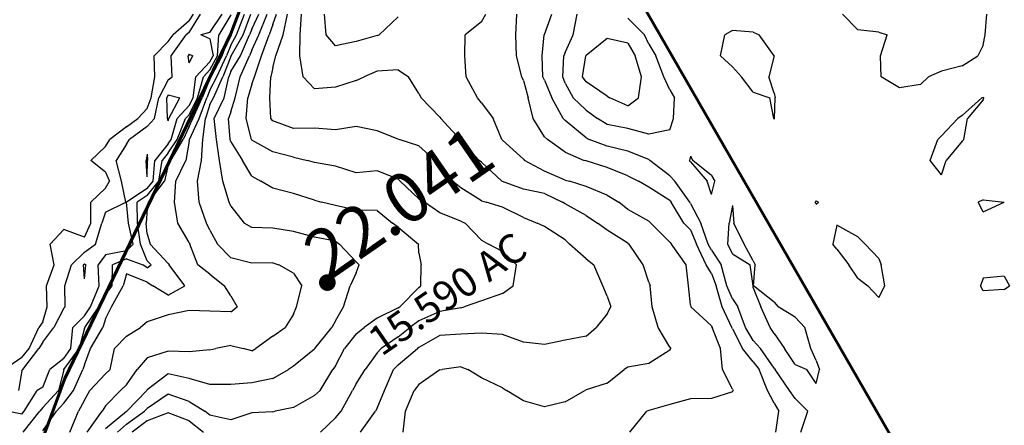
# Model space of a CAD drawing. Extents: x 1662188 to 1684590, y 217358 to 231429.
# Drawn here: x 1674922 to 1676100, y 222083 to 222568 of the extents above; entities that cross this region are included whole.
import ezdxf

# ---------------------------------------------------------------- set-up
doc = ezdxf.new("R2010")
doc.units = 0
doc.header["$LTSCALE"] = 200
doc.header["$MEASUREMENT"] = 0
for name, color, linetype in [('1045.000000', 115, 'CONTINUOUS'), ('1047.000000', 111, 'CONTINUOUS'), ('1049.000000', 105, 'CONTINUOUS'), ('1051.000000', 101, 'CONTINUOUS'), ('1053.000000', 95, 'CONTINUOUS'), ('1055.000000', 91, 'CONTINUOUS'), ('1057.000000', 85, 'CONTINUOUS'), ('1059.000000', 81, 'CONTINUOUS'), ('1061.000000', 75, 'CONTINUOUS'), ('1063.000000', 71, 'CONTINUOUS'), ('1065.000000', 65, 'CONTINUOUS'), ('1067.000000', 61, 'CONTINUOUS'), ('1069.000000', 55, 'CONTINUOUS'), ('1071.000000', 51, 'CONTINUOUS'), ('1073.000000', 45, 'CONTINUOUS'), ('1075.000000', 41, 'CONTINUOUS')]:
    doc.layers.add(name, color=color, linetype=linetype)
doc.layers.add('CENTROID', color=7, linetype='CONTINUOUS', plot=False)
for name, color, linetype, lineweight in [('PROPLINE', 71, 'CONTINUOUS', 60), ('T_ACRE', 50, 'CONTINUOUS', 40), ('T_EPARCEL', 7, 'CONTINUOUS', 40)]:
    doc.layers.add(name, color=color, linetype=linetype, lineweight=lineweight)
doc.styles.add('S10', font='romans.shx', dxfattribs={"height": 60})
doc.styles.add('S6', font='romans.shx', dxfattribs={"height": 35})

# ---------------------------------------------------------------- blocks, each defined once
blk = doc.blocks.new('PT')
at = {"layer": 'CENTROID', "const_width": 10}
blk.add_lwpolyline([(-5, 0, 1), (5, 0, 1)], format="xyb", close=True, dxfattribs=at)
at = {"layer": 'CENTROID', "style": 'S6', "flags": 1}
blk.add_attdef('ID_NO', (0, 0), '', height=35, dxfattribs=at)

msp = doc.modelspace()

# ---------------------------------------------------------------- linework, layer by layer
at = {"layer": '1045.000000'}
for p, q in [((1675125, 222526.9, 1045), (1675123.7, 222525, 1045)), ((1675125, 222526.9, 1045), (1675129.5, 222525, 1045)), ((1675125, 222516.7, 1045), (1675123.7, 222525, 1045)), ((1675125, 222516.7, 1045), (1675129.5, 222525, 1045)), ((1675100, 222478.5, 1045), (1675098.2, 222475, 1045)), ((1675099.1, 222450, 1045), (1675098.2, 222475, 1045)), ((1675100, 222478.5, 1045), (1675113.8, 222475, 1045)), ((1675100.6, 222450, 1045), (1675113.8, 222475, 1045)), ((1675100, 222447.5, 1045), (1675099.1, 222450, 1045)), ((1675100, 222447.5, 1045), (1675100.6, 222450, 1045)), ((1675075, 222407.4, 1045), (1675073.5, 222400, 1045)), ((1675075, 222380.4, 1045), (1675073.5, 222400, 1045)), ((1675075, 222407.4, 1045), (1675075.2, 222400, 1045)), ((1675075, 222380.4, 1045), (1675075.2, 222400, 1045)), ((1675000, 222276.5, 1045), (1674998.5, 222275, 1045)), ((1675000, 222258.4, 1045), (1674998.5, 222275, 1045)), ((1675000, 222276.5, 1045), (1675001.6, 222275, 1045)), ((1675000, 222258.4, 1045), (1675001.6, 222275, 1045))]:
    msp.add_line(p, q, dxfattribs=at)
at = {"layer": '1047.000000'}
for p, q in [((1675125, 222553, 1047), (1675138.7, 222575, 1047)), ((1675150, 222552.8, 1047), (1675164.5, 222575, 1047)), ((1675103.6, 222525, 1047), (1675121.6, 222550, 1047)), ((1675125, 222553, 1047), (1675121.6, 222550, 1047)), ((1675150, 222552.8, 1047), (1675139.1, 222550, 1047)), ((1675150, 222545.3, 1047), (1675139.1, 222550, 1047)), ((1675150, 222545.3, 1047), (1675153.8, 222525, 1047)), ((1675104.6, 222500, 1047), (1675103.6, 222525, 1047)), ((1675150, 222518, 1047), (1675133.1, 222500, 1047)), ((1675150, 222518, 1047), (1675153.8, 222525, 1047)), ((1675100, 222496.5, 1047), (1675088.9, 222475, 1047)), ((1675100, 222496.5, 1047), (1675104.6, 222500, 1047)), ((1675129.7, 222475, 1047), (1675133.1, 222500, 1047)), ((1675083.6, 222450, 1047), (1675088.9, 222475, 1047)), ((1675125, 222465.7, 1047), (1675129.7, 222475, 1047)), ((1675125, 222465.7, 1047), (1675110.7, 222450, 1047)), ((1675075, 222440.7, 1047), (1675083.6, 222450, 1047)), ((1675103.6, 222425, 1047), (1675110.7, 222450, 1047)), ((1675075, 222440.7, 1047), (1675053.6, 222425, 1047)), ((1675050, 222419.6, 1047), (1675053.6, 222425, 1047)), ((1675100, 222419.7, 1047), (1675103.6, 222425, 1047)), ((1675050, 222419.6, 1047), (1675037.6, 222400, 1047)), ((1675100, 222419.7, 1047), (1675084, 222400, 1047)), ((1675044.3, 222375, 1047), (1675037.6, 222400, 1047)), ((1675081.9, 222375, 1047), (1675084, 222400, 1047)), ((1675049.4, 222350, 1047), (1675044.3, 222375, 1047)), ((1675075, 222366.6, 1047), (1675081.9, 222375, 1047)), ((1675075, 222366.6, 1047), (1675050.1, 222350, 1047)), ((1675025, 222338.1, 1047), (1675049.4, 222350, 1047)), ((1675052.6, 222325, 1047), (1675050.1, 222350, 1047)), ((1675025, 222338.1, 1047), (1675020.6, 222325, 1047)), ((1675013.1, 222300, 1047), (1675020.6, 222325, 1047)), ((1675057.9, 222300, 1047), (1675052.6, 222325, 1047)), ((1675000, 222290.2, 1047), (1674984.4, 222275, 1047)), ((1675000, 222290.2, 1047), (1675013.1, 222300, 1047)), ((1675050, 222291.8, 1047), (1675025, 222287.1, 1047)), ((1675050, 222291.8, 1047), (1675057.9, 222300, 1047)), ((1675025, 222287.1, 1047), (1675016.1, 222275, 1047)), ((1674976.4, 222250, 1047), (1674984.4, 222275, 1047)), ((1675017.3, 222250, 1047), (1675016.1, 222275, 1047)), ((1674976.7, 222225, 1047), (1674976.4, 222250, 1047)), ((1675007.2, 222225, 1047), (1675017.3, 222250, 1047)), ((1674975, 222223.4, 1047), (1674963.3, 222200, 1047)), ((1674975, 222223.4, 1047), (1674976.7, 222225, 1047)), ((1675000, 222214.3, 1047), (1675007.2, 222225, 1047)), ((1675000, 222214.3, 1047), (1674986.1, 222200, 1047)), ((1674950, 222182.7, 1047), (1674963.3, 222200, 1047)), ((1674983.7, 222175, 1047), (1674986.1, 222200, 1047)), ((1674925.9, 222150, 1047), (1674945.3, 222175, 1047)), ((1674950, 222182.7, 1047), (1674945.3, 222175, 1047)), ((1674975, 222163.2, 1047), (1674983.7, 222175, 1047)), ((1674975, 222163.2, 1047), (1674958.5, 222150, 1047)), ((1674925, 222148.3, 1047), (1674925.9, 222150, 1047)), ((1674950, 222128.9, 1047), (1674958.5, 222150, 1047)), ((1674925, 222148.3, 1047), (1674921, 222125, 1047)), ((1674950, 222128.9, 1047), (1674943.1, 222125, 1047)), ((1674927.8, 222100, 1047), (1674943.1, 222125, 1047)), ((1674925, 222096.5, 1047), (1674907.5, 222100, 1047)), ((1674925, 222096.5, 1047), (1674927.8, 222100, 1047))]:
    msp.add_line(p, q, dxfattribs=at)
at = {"layer": '1049.000000'}
for p, q in [((1675125, 222566.8, 1049), (1675130.1, 222575, 1049)), ((1675175, 222574, 1049), (1675160.7, 222550, 1049)), ((1675125, 222566.8, 1049), (1675105.9, 222550, 1049)), ((1675100, 222542.2, 1049), (1675105.9, 222550, 1049)), ((1675159.1, 222525, 1049), (1675160.7, 222550, 1049)), ((1675100, 222542.2, 1049), (1675083.3, 222525, 1049)), ((1675084.1, 222500, 1049), (1675083.3, 222525, 1049)), ((1675150, 222508.2, 1049), (1675159.1, 222525, 1049)), ((1675150, 222508.2, 1049), (1675142.3, 222500, 1049)), ((1675079.6, 222475, 1049), (1675084.1, 222500, 1049)), ((1675135.2, 222475, 1049), (1675142.3, 222500, 1049)), ((1675075, 222461.9, 1049), (1675079.6, 222475, 1049)), ((1675125, 222454.6, 1049), (1675135.2, 222475, 1049)), ((1675075, 222461.9, 1049), (1675063.7, 222450, 1049)), ((1675050, 222440.2, 1049), (1675063.7, 222450, 1049)), ((1675110.8, 222425, 1049), (1675120.8, 222450, 1049)), ((1675125, 222454.6, 1049), (1675120.8, 222450, 1049)), ((1675050, 222440.2, 1049), (1675030.1, 222425, 1049)), ((1675025, 222416.8, 1049), (1675030.1, 222425, 1049)), ((1675100, 222409, 1049), (1675110.8, 222425, 1049)), ((1675025, 222416.8, 1049), (1675007.4, 222400, 1049)), ((1675100, 222409, 1049), (1675092.7, 222400, 1049)), ((1675025, 222385.9, 1049), (1675007.4, 222400, 1049)), ((1675088.8, 222375, 1049), (1675092.7, 222400, 1049)), ((1675025, 222385.9, 1049), (1675029.9, 222375, 1049)), ((1675025, 222366.8, 1049), (1675029.9, 222375, 1049)), ((1675075, 222358.1, 1049), (1675088.8, 222375, 1049)), ((1675025, 222366.8, 1049), (1675007.5, 222350, 1049)), ((1675007.5, 222325, 1049), (1675007.5, 222350, 1049)), ((1675075, 222358.1, 1049), (1675062.9, 222350, 1049)), ((1675063.2, 222325, 1049), (1675062.9, 222350, 1049)), ((1674975, 222317.4, 1049), (1674958.9, 222300, 1049)), ((1675000, 222308.3, 1049), (1674975, 222317.4, 1049)), ((1675000, 222308.3, 1049), (1675007.5, 222325, 1049)), ((1675066.9, 222300, 1049), (1675063.2, 222325, 1049)), ((1674963.4, 222275, 1049), (1674958.9, 222300, 1049)), ((1675075, 222279.7, 1049), (1675066.9, 222300, 1049)), ((1675050, 222282.4, 1049), (1675033.2, 222275, 1049)), ((1675050, 222282.4, 1049), (1675069.8, 222275, 1049)), ((1675075, 222279.7, 1049), (1675079.5, 222275, 1049)), ((1674954.3, 222250, 1049), (1674963.4, 222275, 1049)), ((1675032.8, 222250, 1049), (1675033.2, 222275, 1049)), ((1675075, 222271.4, 1049), (1675069.8, 222275, 1049)), ((1675075, 222271.4, 1049), (1675079.5, 222275, 1049)), ((1674955.2, 222225, 1049), (1674954.3, 222250, 1049)), ((1675025, 222239.5, 1049), (1675032.8, 222250, 1049)), ((1675025, 222239.5, 1049), (1675017.1, 222225, 1049)), ((1674950, 222207.1, 1049), (1674955.2, 222225, 1049)), ((1675000.4, 222200, 1049), (1675017.1, 222225, 1049)), ((1674933.5, 222175, 1049), (1674945.4, 222200, 1049)), ((1674950, 222207.1, 1049), (1674945.4, 222200, 1049)), ((1675000, 222199.3, 1049), (1674993.4, 222175, 1049)), ((1675000, 222199.3, 1049), (1675000.4, 222200, 1049)), ((1674925, 222164.4, 1049), (1674933.5, 222175, 1049)), ((1674975.1, 222150, 1049), (1674993.4, 222175, 1049)), ((1674925, 222164.4, 1049), (1674904.1, 222150, 1049)), ((1674975, 222149.6, 1049), (1674968.6, 222125, 1049)), ((1674975, 222149.6, 1049), (1674975.1, 222150, 1049)), ((1674950, 222104.4, 1049), (1674968.6, 222125, 1049)), ((1674950, 222104.4, 1049), (1674946.4, 222100, 1049)), ((1674926.3, 222075, 1049), (1674946.4, 222100, 1049))]:
    msp.add_line(p, q, dxfattribs=at)
at = {"layer": '1051.000000'}
for p, q in [((1675175, 222552.3, 1051), (1675183.2, 222575, 1051)), ((1675164.5, 222525, 1051), (1675173.6, 222550, 1051)), ((1675175, 222552.3, 1051), (1675173.6, 222550, 1051)), ((1675151.2, 222500, 1051), (1675164.5, 222525, 1051)), ((1675150, 222497.6, 1051), (1675140.8, 222475, 1051)), ((1675150, 222497.6, 1051), (1675151.2, 222500, 1051)), ((1675129.4, 222450, 1051), (1675140.8, 222475, 1051)), ((1675125, 222440.7, 1051), (1675129.4, 222450, 1051)), ((1675125, 222440.7, 1051), (1675117.9, 222425, 1051)), ((1675103, 222400, 1051), (1675117.9, 222425, 1051)), ((1675100, 222394.8, 1051), (1675103, 222400, 1051)), ((1675100, 222394.8, 1051), (1675095.7, 222375, 1051)), ((1675076.5, 222350, 1051), (1675095.7, 222375, 1051)), ((1675075, 222342.4, 1051), (1675076.5, 222350, 1051)), ((1675075, 222342.4, 1051), (1675073.8, 222325, 1051)), ((1675075, 222312.1, 1051), (1675073.8, 222325, 1051)), ((1675075, 222312.1, 1051), (1675078.5, 222300, 1051)), ((1675100, 222276.7, 1051), (1675078.5, 222300, 1051)), ((1675100, 222276.7, 1051), (1675101.3, 222275, 1051)), ((1675119.8, 222250, 1051), (1675101.3, 222275, 1051)), ((1675050, 222264.2, 1051), (1675046.3, 222250, 1051)), ((1675075, 222254.4, 1051), (1675050, 222264.2, 1051)), ((1675032.3, 222225, 1051), (1675046.3, 222250, 1051)), ((1675075, 222254.4, 1051), (1675081.8, 222250, 1051)), ((1675100, 222238.7, 1051), (1675081.8, 222250, 1051)), ((1675100, 222238.7, 1051), (1675119.8, 222250, 1051)), ((1675025, 222210.6, 1051), (1675032.3, 222225, 1051)), ((1675025, 222210.6, 1051), (1675021.9, 222200, 1051)), ((1675007.2, 222175, 1051), (1675021.9, 222200, 1051)), ((1675000, 222155.6, 1051), (1675007.2, 222175, 1051)), ((1674986.6, 222125, 1051), (1674997.9, 222150, 1051)), ((1675000, 222155.6, 1051), (1674997.9, 222150, 1051)), ((1674975, 222109.7, 1051), (1674986.6, 222125, 1051)), ((1674975, 222109.7, 1051), (1674966.2, 222100, 1051)), ((1674950, 222076.5, 1051), (1674966.2, 222100, 1051))]:
    msp.add_line(p, q, dxfattribs=at)
at = {"layer": '1053.000000'}
for p, q in [((1675181.9, 222550, 1053), (1675191.1, 222575, 1053)), ((1675175, 222537.9, 1053), (1675181.9, 222550, 1053)), ((1675175, 222537.9, 1053), (1675169.9, 222525, 1053)), ((1675158.3, 222500, 1053), (1675169.9, 222525, 1053)), ((1675150, 222483.9, 1053), (1675158.3, 222500, 1053)), ((1675150, 222483.9, 1053), (1675146.4, 222475, 1053)), ((1675137, 222450, 1053), (1675146.4, 222475, 1053)), ((1675125.3, 222425, 1053), (1675137, 222450, 1053)), ((1675125, 222423.1, 1053), (1675121.2, 222400, 1053)), ((1675125, 222423.1, 1053), (1675125.3, 222425, 1053)), ((1675109, 222375, 1053), (1675121.2, 222400, 1053)), ((1675107.6, 222350, 1053), (1675109, 222375, 1053)), ((1675111.4, 222325, 1053), (1675107.6, 222350, 1053)), ((1675125, 222301.8, 1053), (1675111.4, 222325, 1053)), ((1675125, 222301.8, 1053), (1675126, 222300, 1053)), ((1675135.6, 222275, 1053), (1675126, 222300, 1053)), ((1675150, 222263.9, 1053), (1675135.6, 222275, 1053)), ((1675150, 222263.9, 1053), (1675167.5, 222250, 1053)), ((1675175, 222238.2, 1053), (1675167.5, 222250, 1053)), ((1675175, 222238.2, 1053), (1675182.7, 222225, 1053)), ((1675125, 222220.6, 1053), (1675100, 222215.2, 1053)), ((1675150, 222219.6, 1053), (1675125, 222220.6, 1053)), ((1675175, 222218.9, 1053), (1675150, 222219.6, 1053)), ((1675175, 222218.9, 1053), (1675182.7, 222225, 1053)), ((1675100, 222215.2, 1053), (1675075, 222206.8, 1053)), ((1675050, 222189.7, 1053), (1675066.9, 222200, 1053)), ((1675075, 222206.8, 1053), (1675066.9, 222200, 1053)), ((1675050, 222189.7, 1053), (1675035.7, 222175, 1053)), ((1675030.4, 222150, 1053), (1675035.7, 222175, 1053)), ((1675025, 222144.9, 1053), (1675030.4, 222150, 1053)), ((1675025, 222144.9, 1053), (1675006.4, 222125, 1053)), ((1675000, 222113.4, 1053), (1675006.4, 222125, 1053)), ((1675000, 222113.4, 1053), (1674992.6, 222100, 1053)), ((1674982.4, 222075, 1053), (1674992.6, 222100, 1053))]:
    msp.add_line(p, q, dxfattribs=at)
at = {"layer": '1055.000000'}
for p, q in [((1675189.6, 222550, 1055), (1675199, 222575, 1055)), ((1675175.5, 222525, 1055), (1675189.6, 222550, 1055)), ((1675175, 222524.3, 1055), (1675165.4, 222500, 1055)), ((1675175, 222524.3, 1055), (1675175.5, 222525, 1055)), ((1675154.3, 222475, 1055), (1675165.4, 222500, 1055)), ((1675150, 222466.9, 1055), (1675144.5, 222450, 1055)), ((1675150, 222466.9, 1055), (1675154.3, 222475, 1055)), ((1675141.3, 222425, 1055), (1675144.5, 222450, 1055)), ((1675140, 222400, 1055), (1675141.3, 222425, 1055)), ((1675135.2, 222375, 1055), (1675140, 222400, 1055)), ((1675137, 222350, 1055), (1675135.2, 222375, 1055)), ((1675145.9, 222325, 1055), (1675137, 222350, 1055)), ((1675150, 222316.7, 1055), (1675145.9, 222325, 1055)), ((1675150, 222316.7, 1055), (1675159, 222300, 1055)), ((1675175, 222283.5, 1055), (1675159, 222300, 1055)), ((1675200, 222277, 1055), (1675175, 222283.5, 1055)), ((1675225, 222277.7, 1055), (1675200, 222277, 1055)), ((1675225, 222277.7, 1055), (1675232.5, 222275, 1055)), ((1675250, 222265.2, 1055), (1675232.5, 222275, 1055)), ((1675250, 222265.2, 1055), (1675259.7, 222250, 1055)), ((1675253.4, 222225, 1055), (1675259.7, 222250, 1055)), ((1675250, 222216.1, 1055), (1675253.4, 222225, 1055)), ((1675250, 222216.1, 1055), (1675240, 222200, 1055)), ((1675225, 222189.8, 1055), (1675240, 222200, 1055)), ((1675225, 222189.8, 1055), (1675205, 222175, 1055)), ((1675150, 222173.6, 1055), (1675125, 222171.1, 1055)), ((1675150, 222173.6, 1055), (1675156.9, 222175, 1055)), ((1675175, 222178.8, 1055), (1675156.9, 222175, 1055)), ((1675175, 222178.8, 1055), (1675189.5, 222175, 1055)), ((1675200, 222172.1, 1055), (1675189.5, 222175, 1055)), ((1675200, 222172.1, 1055), (1675205, 222175, 1055)), ((1675075, 222163.8, 1055), (1675062.8, 222150, 1055)), ((1675100, 222171.9, 1055), (1675075, 222163.8, 1055)), ((1675125, 222171.1, 1055), (1675100, 222171.9, 1055)), ((1675050, 222131.4, 1055), (1675062.8, 222150, 1055)), ((1675050, 222131.4, 1055), (1675043.1, 222125, 1055)), ((1675025, 222106.5, 1055), (1675043.1, 222125, 1055)), ((1675025, 222106.5, 1055), (1675021.1, 222100, 1055)), ((1675003.1, 222075, 1055), (1675021.1, 222100, 1055))]:
    msp.add_line(p, q, dxfattribs=at)
at = {"layer": '1057.000000'}
for p, q in [((1675200, 222557.1, 1057), (1675208.5, 222575, 1057)), ((1675186.4, 222525, 1057), (1675197.4, 222550, 1057)), ((1675200, 222557.1, 1057), (1675197.4, 222550, 1057)), ((1675175, 222506.2, 1057), (1675186.4, 222525, 1057)), ((1675175, 222506.2, 1057), (1675172.5, 222500, 1057)), ((1675166.8, 222475, 1057), (1675172.5, 222500, 1057)), ((1675154.8, 222450, 1057), (1675166.8, 222475, 1057)), ((1675157.6, 222425, 1057), (1675154.8, 222450, 1057)), ((1675161.4, 222400, 1057), (1675157.6, 222425, 1057)), ((1675165.5, 222375, 1057), (1675161.4, 222400, 1057)), ((1675173.1, 222350, 1057), (1675165.5, 222375, 1057)), ((1675175, 222345.2, 1057), (1675173.1, 222350, 1057)), ((1675175, 222345.2, 1057), (1675190.7, 222325, 1057)), ((1675200, 222319.9, 1057), (1675190.7, 222325, 1057)), ((1675225, 222319, 1057), (1675200, 222319.9, 1057)), ((1675250, 222314.8, 1057), (1675225, 222319, 1057)), ((1675275, 222308, 1057), (1675250, 222314.8, 1057)), ((1675300, 222303.3, 1057), (1675275, 222308, 1057)), ((1675300, 222303.3, 1057), (1675305.1, 222300, 1057)), ((1675325, 222278.8, 1057), (1675305.1, 222300, 1057)), ((1675325, 222278.8, 1057), (1675328.6, 222275, 1057)), ((1675325, 222265.7, 1057), (1675328.6, 222275, 1057)), ((1675325, 222265.7, 1057), (1675317.7, 222250, 1057)), ((1675309.9, 222225, 1057), (1675317.7, 222250, 1057)), ((1675300, 222208.2, 1057), (1675309.9, 222225, 1057)), ((1675300, 222208.2, 1057), (1675295.6, 222200, 1057)), ((1675275.6, 222175, 1057), (1675295.6, 222200, 1057)), ((1675275, 222174.1, 1057), (1675250, 222153.9, 1057)), ((1675275, 222174.1, 1057), (1675275.6, 222175, 1057)), ((1675225, 222139.2, 1057), (1675243.9, 222150, 1057)), ((1675250, 222153.9, 1057), (1675243.9, 222150, 1057)), ((1675100, 222144.7, 1057), (1675075, 222125.8, 1057)), ((1675125, 222139.1, 1057), (1675100, 222144.7, 1057)), ((1675150, 222131.8, 1057), (1675125, 222139.1, 1057)), ((1675225, 222139.2, 1057), (1675200, 222134, 1057)), ((1675075, 222125.8, 1057), (1675074.5, 222125, 1057)), ((1675175, 222132, 1057), (1675150, 222131.8, 1057)), ((1675200, 222134, 1057), (1675175, 222132, 1057)), ((1675050.4, 222100, 1057), (1675074.5, 222125, 1057)), ((1675050, 222099.7, 1057), (1675025, 222078.9, 1057)), ((1675050, 222099.7, 1057), (1675050.4, 222100, 1057))]:
    msp.add_line(p, q, dxfattribs=at)
at = {"layer": '1059.000000'}
for p, q in [((1675208.3, 222550, 1059), (1675218.3, 222575, 1059)), ((1675200, 222531.8, 1059), (1675208.3, 222550, 1059)), ((1675200, 222531.8, 1059), (1675197.3, 222525, 1059)), ((1675186, 222500, 1059), (1675197.3, 222525, 1059)), ((1675180.2, 222475, 1059), (1675186, 222500, 1059)), ((1675175, 222458, 1059), (1675180.2, 222475, 1059)), ((1675175, 222458, 1059), (1675172.2, 222450, 1059)), ((1675174.1, 222425, 1059), (1675172.2, 222450, 1059)), ((1675175, 222422.1, 1059), (1675174.1, 222425, 1059)), ((1675175, 222422.1, 1059), (1675189, 222400, 1059)), ((1675200, 222381, 1059), (1675189, 222400, 1059)), ((1675200, 222381, 1059), (1675210.7, 222375, 1059)), ((1675225, 222366.7, 1059), (1675210.7, 222375, 1059)), ((1675250, 222360.5, 1059), (1675225, 222366.7, 1059)), ((1675275, 222352.4, 1059), (1675250, 222360.5, 1059)), ((1675275, 222352.4, 1059), (1675283.4, 222350, 1059)), ((1675300, 222346.2, 1059), (1675283.4, 222350, 1059)), ((1675325, 222340.6, 1059), (1675300, 222346.2, 1059)), ((1675350, 222340.1, 1059), (1675325, 222340.6, 1059)), ((1675350, 222340.1, 1059), (1675368.3, 222325, 1059)), ((1675375, 222320.3, 1059), (1675368.3, 222325, 1059)), ((1675375, 222320.3, 1059), (1675399.4, 222300, 1059)), ((1675400, 222289, 1059), (1675399.4, 222300, 1059)), ((1675400, 222289, 1059), (1675402.5, 222275, 1059)), ((1675402.3, 222250, 1059), (1675402.5, 222275, 1059)), ((1675400, 222248.2, 1059), (1675377.1, 222225, 1059)), ((1675400, 222248.2, 1059), (1675402.3, 222250, 1059)), ((1675375, 222223.5, 1059), (1675350, 222211.5, 1059)), ((1675375, 222223.5, 1059), (1675377.1, 222225, 1059)), ((1675350, 222211.5, 1059), (1675334.6, 222200, 1059)), ((1675325, 222192.5, 1059), (1675334.6, 222200, 1059)), ((1675325, 222192.5, 1059), (1675311, 222175, 1059)), ((1675300, 222154.5, 1059), (1675311, 222175, 1059)), ((1675281.8, 222125, 1059), (1675297.1, 222150, 1059)), ((1675300, 222154.5, 1059), (1675297.1, 222150, 1059)), ((1675100, 222120.3, 1059), (1675075, 222103.3, 1059)), ((1675125, 222111.7, 1059), (1675100, 222120.3, 1059)), ((1675275, 222118.9, 1059), (1675250, 222104.3, 1059)), ((1675275, 222118.9, 1059), (1675281.8, 222125, 1059)), ((1675075, 222103.3, 1059), (1675071.8, 222100, 1059)), ((1675125, 222111.7, 1059), (1675143.7, 222100, 1059)), ((1675250, 222104.3, 1059), (1675227.8, 222100, 1059)), ((1675050, 222084.4, 1059), (1675071.8, 222100, 1059)), ((1675150, 222095.5, 1059), (1675143.7, 222100, 1059)), ((1675175, 222089.9, 1059), (1675150, 222095.5, 1059)), ((1675200, 222098.3, 1059), (1675175, 222089.9, 1059)), ((1675225, 222099.5, 1059), (1675200, 222098.3, 1059)), ((1675225, 222099.5, 1059), (1675227.8, 222100, 1059)), ((1675050, 222084.4, 1059), (1675039.5, 222075, 1059))]:
    msp.add_line(p, q, dxfattribs=at)
at = {"layer": '1061.000000'}
for p, q in [((1675225, 222562.6, 1061), (1675229.4, 222575, 1061)), ((1675225, 222562.6, 1061), (1675220.9, 222550, 1061)), ((1675211.7, 222525, 1061), (1675220.9, 222550, 1061)), ((1675203.2, 222500, 1061), (1675211.7, 222525, 1061)), ((1675200, 222491.2, 1061), (1675195.4, 222475, 1061)), ((1675200, 222491.2, 1061), (1675203.2, 222500, 1061)), ((1675193.4, 222450, 1061), (1675195.4, 222475, 1061)), ((1675199.5, 222425, 1061), (1675193.4, 222450, 1061)), ((1675200, 222424.3, 1061), (1675199.5, 222425, 1061)), ((1675225, 222410.4, 1061), (1675200, 222424.3, 1061)), ((1675250, 222403.9, 1061), (1675225, 222410.4, 1061)), ((1675250, 222403.9, 1061), (1675266.6, 222400, 1061)), ((1675275, 222397.6, 1061), (1675266.6, 222400, 1061)), ((1675300, 222393.3, 1061), (1675275, 222397.6, 1061)), ((1675325, 222385.2, 1061), (1675300, 222393.3, 1061)), ((1675350, 222387.5, 1061), (1675325, 222385.2, 1061)), ((1675375, 222377.5, 1061), (1675350, 222387.5, 1061)), ((1675375, 222377.5, 1061), (1675377.6, 222375, 1061)), ((1675400, 222354, 1061), (1675377.6, 222375, 1061)), ((1675400, 222354, 1061), (1675406.7, 222350, 1061)), ((1675425, 222337.2, 1061), (1675406.7, 222350, 1061)), ((1675450, 222327.2, 1061), (1675425, 222337.2, 1061)), ((1675450, 222327.2, 1061), (1675455.1, 222325, 1061)), ((1675475, 222304.5, 1061), (1675455.1, 222325, 1061)), ((1675475, 222304.5, 1061), (1675483.2, 222300, 1061)), ((1675500, 222291.2, 1061), (1675483.2, 222300, 1061)), ((1675500, 222291.2, 1061), (1675516.8, 222275, 1061)), ((1675512.6, 222250, 1061), (1675516.8, 222275, 1061)), ((1675500, 222240.7, 1061), (1675512.6, 222250, 1061)), ((1675475, 222232.2, 1061), (1675454.2, 222225, 1061)), ((1675500, 222240.7, 1061), (1675475, 222232.2, 1061)), ((1675450, 222223.7, 1061), (1675425, 222219.3, 1061)), ((1675450, 222223.7, 1061), (1675454.2, 222225, 1061)), ((1675400, 222208.3, 1061), (1675389, 222200, 1061)), ((1675425, 222219.3, 1061), (1675400, 222208.3, 1061)), ((1675375, 222189.1, 1061), (1675389, 222200, 1061)), ((1675375, 222189.1, 1061), (1675354.7, 222175, 1061)), ((1675350, 222169.9, 1061), (1675354.7, 222175, 1061)), ((1675350, 222169.9, 1061), (1675335.6, 222150, 1061)), ((1675325, 222132.9, 1061), (1675335.6, 222150, 1061)), ((1675325, 222132.9, 1061), (1675320.5, 222125, 1061)), ((1675307, 222100, 1061), (1675320.5, 222125, 1061)), ((1675100, 222098, 1061), (1675075, 222088.7, 1061)), ((1675125, 222088.5, 1061), (1675100, 222098, 1061)), ((1675300, 222092, 1061), (1675282.1, 222075, 1061)), ((1675300, 222092, 1061), (1675307, 222100, 1061)), ((1675075, 222088.7, 1061), (1675056.8, 222075, 1061)), ((1675125, 222088.5, 1061), (1675142.3, 222075, 1061))]:
    msp.add_line(p, q, dxfattribs=at)
at = {"layer": '1063.000000'}
for p, q in [((1675237.5, 222550, 1063), (1675242.9, 222575, 1063)), ((1675228.9, 222525, 1063), (1675237.5, 222550, 1063)), ((1675225, 222511.1, 1063), (1675228.9, 222525, 1063)), ((1675225, 222511.1, 1063), (1675222.8, 222500, 1063)), ((1675221.5, 222475, 1063), (1675222.8, 222500, 1063)), ((1675222.7, 222450, 1063), (1675221.5, 222475, 1063)), ((1675225, 222447.4, 1063), (1675222.7, 222450, 1063)), ((1675250, 222438, 1063), (1675225, 222447.4, 1063)), ((1675275, 222438.4, 1063), (1675250, 222438, 1063)), ((1675300, 222436.4, 1063), (1675275, 222438.4, 1063)), ((1675325, 222440.5, 1063), (1675300, 222436.4, 1063)), ((1675350, 222435.5, 1063), (1675325, 222440.5, 1063)), ((1675375, 222425.6, 1063), (1675350, 222435.5, 1063)), ((1675375, 222425.6, 1063), (1675376.2, 222425, 1063)), ((1675400, 222417.5, 1063), (1675376.2, 222425, 1063)), ((1675400, 222417.5, 1063), (1675419.3, 222400, 1063)), ((1675425, 222393.7, 1063), (1675419.3, 222400, 1063)), ((1675425, 222393.7, 1063), (1675440.3, 222375, 1063)), ((1675450, 222367, 1063), (1675440.3, 222375, 1063)), ((1675475, 222351.8, 1063), (1675450, 222367, 1063)), ((1675475, 222351.8, 1063), (1675480.3, 222350, 1063)), ((1675500, 222344.2, 1063), (1675480.3, 222350, 1063)), ((1675525, 222331.8, 1063), (1675500, 222344.2, 1063)), ((1675525, 222331.8, 1063), (1675541.5, 222325, 1063)), ((1675550, 222320.9, 1063), (1675541.5, 222325, 1063)), ((1675575, 222305.2, 1063), (1675550, 222320.9, 1063)), ((1675575, 222305.2, 1063), (1675579.9, 222300, 1063)), ((1675600, 222282.1, 1063), (1675579.9, 222300, 1063)), ((1675600, 222282.1, 1063), (1675609.2, 222275, 1063)), ((1675619.8, 222250, 1063), (1675609.2, 222275, 1063)), ((1675625, 222237.5, 1063), (1675619.8, 222250, 1063)), ((1675625, 222237.5, 1063), (1675629.7, 222225, 1063)), ((1675625, 222216.7, 1063), (1675629.7, 222225, 1063)), ((1675625, 222216.7, 1063), (1675612, 222200, 1063)), ((1675600, 222189.8, 1063), (1675612, 222200, 1063)), ((1675425, 222190.6, 1063), (1675400, 222176.4, 1063)), ((1675450, 222192, 1063), (1675425, 222190.6, 1063)), ((1675475, 222193.4, 1063), (1675450, 222192, 1063)), ((1675500, 222191.6, 1063), (1675475, 222193.4, 1063)), ((1675525, 222182.7, 1063), (1675500, 222191.6, 1063)), ((1675575, 222184.9, 1063), (1675550, 222179.7, 1063)), ((1675600, 222189.8, 1063), (1675575, 222184.9, 1063)), ((1675375, 222155.7, 1063), (1675398.2, 222175, 1063)), ((1675400, 222176.4, 1063), (1675398.2, 222175, 1063)), ((1675550, 222179.7, 1063), (1675525, 222182.7, 1063)), ((1675358.9, 222125, 1063), (1675369.7, 222150, 1063)), ((1675375, 222155.7, 1063), (1675369.7, 222150, 1063)), ((1675350, 222103.7, 1063), (1675358.9, 222125, 1063)), ((1675350, 222103.7, 1063), (1675348, 222100, 1063)), ((1675330.2, 222075, 1063), (1675348, 222100, 1063))]:
    msp.add_line(p, q, dxfattribs=at)
at = {"layer": '1065.000000'}
for p, q in [((1675257.7, 222550, 1065), (1675259.4, 222575, 1065)), ((1675257.6, 222525, 1065), (1675257.7, 222550, 1065)), ((1675261.5, 222500, 1065), (1675257.6, 222525, 1065)), ((1675350, 222506.6, 1065), (1675334.5, 222500, 1065)), ((1675375, 222508.2, 1065), (1675350, 222506.6, 1065)), ((1675375, 222508.2, 1065), (1675387.4, 222500, 1065)), ((1675275, 222485.4, 1065), (1675261.5, 222500, 1065)), ((1675325, 222495.7, 1065), (1675300, 222487.5, 1065)), ((1675325, 222495.7, 1065), (1675334.5, 222500, 1065)), ((1675400, 222479.9, 1065), (1675387.4, 222500, 1065)), ((1675300, 222487.5, 1065), (1675275, 222485.4, 1065)), ((1675400, 222479.9, 1065), (1675402.6, 222475, 1065)), ((1675425, 222451.7, 1065), (1675402.6, 222475, 1065)), ((1675425, 222451.7, 1065), (1675426.2, 222450, 1065)), ((1675449.1, 222425, 1065), (1675426.2, 222450, 1065)), ((1675450, 222423.7, 1065), (1675449.1, 222425, 1065)), ((1675450, 222423.7, 1065), (1675471.9, 222400, 1065)), ((1675475, 222397.9, 1065), (1675471.9, 222400, 1065)), ((1675475, 222397.9, 1065), (1675499.3, 222375, 1065)), ((1675500, 222374.6, 1065), (1675499.3, 222375, 1065)), ((1675525, 222365.7, 1065), (1675500, 222374.6, 1065)), ((1675550, 222360.6, 1065), (1675525, 222365.7, 1065)), ((1675550, 222360.6, 1065), (1675571.9, 222350, 1065)), ((1675575, 222348.1, 1065), (1675571.9, 222350, 1065)), ((1675600, 222334.1, 1065), (1675575, 222348.1, 1065)), ((1675600, 222334.1, 1065), (1675613.6, 222325, 1065)), ((1675625, 222316.6, 1065), (1675613.6, 222325, 1065)), ((1675650, 222301.1, 1065), (1675625, 222316.6, 1065)), ((1675650, 222301.1, 1065), (1675651.4, 222300, 1065)), ((1675668.2, 222275, 1065), (1675651.4, 222300, 1065)), ((1675675, 222254.4, 1065), (1675668.2, 222275, 1065)), ((1675675, 222254.4, 1065), (1675676.4, 222250, 1065)), ((1675679, 222225, 1065), (1675676.4, 222250, 1065)), ((1675686.3, 222200, 1065), (1675679, 222225, 1065)), ((1675700, 222176.8, 1065), (1675686.3, 222200, 1065)), ((1675700, 222173, 1065), (1675675, 222157.3, 1065)), ((1675700, 222176.8, 1065), (1675701.2, 222175, 1065)), ((1675700, 222173, 1065), (1675701.2, 222175, 1065)), ((1675425, 222149.5, 1065), (1675400, 222132, 1065)), ((1675425, 222149.5, 1065), (1675427.9, 222150, 1065)), ((1675450, 222153, 1065), (1675427.9, 222150, 1065)), ((1675450, 222153, 1065), (1675458.3, 222150, 1065)), ((1675475, 222140.1, 1065), (1675458.3, 222150, 1065)), ((1675625, 222133.7, 1065), (1675645.3, 222150, 1065)), ((1675650, 222152.6, 1065), (1675645.3, 222150, 1065)), ((1675675, 222157.3, 1065), (1675650, 222152.6, 1065)), ((1675500, 222128, 1065), (1675475, 222140.1, 1065)), ((1675400, 222132, 1065), (1675394.1, 222125, 1065)), ((1675500, 222128, 1065), (1675504.8, 222125, 1065)), ((1675600, 222125.7, 1065), (1675598.4, 222125, 1065)), ((1675625, 222133.7, 1065), (1675600, 222125.7, 1065)), ((1675383.8, 222100, 1065), (1675394.1, 222125, 1065)), ((1675525, 222112.5, 1065), (1675504.8, 222125, 1065)), ((1675575, 222111.1, 1065), (1675598.4, 222125, 1065)), ((1675550, 222105.1, 1065), (1675525, 222112.5, 1065)), ((1675575, 222111.1, 1065), (1675550, 222105.1, 1065)), ((1675381.1, 222075, 1065), (1675383.8, 222100, 1065))]:
    msp.add_line(p, q, dxfattribs=at)
at = {"layer": '1067.000000'}
for p, q in [((1675289.1, 222550, 1067), (1675286.9, 222575, 1067)), ((1675475, 222565.9, 1067), (1675480, 222575, 1067)), ((1675375, 222571.8, 1067), (1675352.2, 222550, 1067)), ((1675475, 222565.9, 1067), (1675455.2, 222550, 1067)), ((1675300, 222537.2, 1067), (1675289.1, 222550, 1067)), ((1675350, 222549.4, 1067), (1675325, 222542.3, 1067)), ((1675350, 222549.4, 1067), (1675352.2, 222550, 1067)), ((1675454.9, 222525, 1067), (1675455.2, 222550, 1067)), ((1675325, 222542.3, 1067), (1675300, 222537.2, 1067)), ((1675456.3, 222500, 1067), (1675454.9, 222525, 1067)), ((1675469.9, 222475, 1067), (1675456.3, 222500, 1067)), ((1675475, 222468.8, 1067), (1675469.9, 222475, 1067)), ((1675475, 222468.8, 1067), (1675488.8, 222450, 1067)), ((1675499.3, 222425, 1067), (1675488.8, 222450, 1067)), ((1675500, 222424.1, 1067), (1675499.3, 222425, 1067)), ((1675525, 222401.5, 1067), (1675500, 222424.1, 1067)), ((1675525, 222401.5, 1067), (1675526.2, 222400, 1067)), ((1675550, 222387.3, 1067), (1675526.2, 222400, 1067)), ((1675575, 222376.5, 1067), (1675550, 222387.3, 1067)), ((1675575, 222376.5, 1067), (1675580.1, 222375, 1067)), ((1675600, 222368.9, 1067), (1675580.1, 222375, 1067)), ((1675625, 222358.6, 1067), (1675600, 222368.9, 1067)), ((1675625, 222358.6, 1067), (1675639.3, 222350, 1067)), ((1675650, 222341.2, 1067), (1675639.3, 222350, 1067)), ((1675675, 222327.3, 1067), (1675650, 222341.2, 1067)), ((1675675, 222327.3, 1067), (1675677.3, 222325, 1067)), ((1675700, 222302.3, 1067), (1675677.3, 222325, 1067)), ((1675700, 222302.3, 1067), (1675702.3, 222300, 1067)), ((1675719.5, 222275, 1067), (1675702.3, 222300, 1067)), ((1675722.4, 222250, 1067), (1675719.5, 222275, 1067)), ((1675725, 222227.4, 1067), (1675722.4, 222250, 1067)), ((1675725, 222227.4, 1067), (1675725.3, 222225, 1067)), ((1675750, 222202.2, 1067), (1675725.3, 222225, 1067)), ((1675750, 222202.2, 1067), (1675750.7, 222200, 1067)), ((1675760.6, 222175, 1067), (1675750.7, 222200, 1067)), ((1675763, 222150, 1067), (1675760.6, 222175, 1067)), ((1675775, 222126.5, 1067), (1675763, 222150, 1067)), ((1675775, 222126.5, 1067), (1675776, 222125, 1067)), ((1675725, 222114.8, 1067), (1675700, 222107.9, 1067)), ((1675750, 222115.1, 1067), (1675725, 222114.8, 1067)), ((1675775, 222123.4, 1067), (1675750, 222115.1, 1067)), ((1675775, 222123.4, 1067), (1675776, 222125, 1067)), ((1675700, 222107.9, 1067), (1675675, 222101, 1067)), ((1675652.2, 222075, 1067), (1675672.6, 222100, 1067)), ((1675675, 222101, 1067), (1675672.6, 222100, 1067))]:
    msp.add_line(p, q, dxfattribs=at)
at = {"layer": '1069.000000'}
for p, q in [((1675515.7, 222550, 1069), (1675517, 222575, 1069)), ((1675516.7, 222525, 1069), (1675515.7, 222550, 1069)), ((1675522.9, 222500, 1069), (1675516.7, 222525, 1069)), ((1675525, 222495.5, 1069), (1675522.9, 222500, 1069)), ((1675525, 222495.5, 1069), (1675530.6, 222475, 1069)), ((1675536.7, 222450, 1069), (1675530.6, 222475, 1069)), ((1675550, 222428.3, 1069), (1675536.7, 222450, 1069)), ((1675550, 222428.3, 1069), (1675553.6, 222425, 1069)), ((1675575, 222409.7, 1069), (1675553.6, 222425, 1069)), ((1675575, 222409.7, 1069), (1675597.7, 222400, 1069)), ((1675600, 222399.3, 1069), (1675597.7, 222400, 1069)), ((1675625, 222391.6, 1069), (1675600, 222399.3, 1069)), ((1675650, 222381.7, 1069), (1675625, 222391.6, 1069)), ((1675650, 222381.7, 1069), (1675662.7, 222375, 1069)), ((1675675, 222367.8, 1069), (1675662.7, 222375, 1069)), ((1675700, 222352.1, 1069), (1675675, 222367.8, 1069)), ((1675700, 222352.1, 1069), (1675701.6, 222350, 1069)), ((1675716.9, 222325, 1069), (1675701.6, 222350, 1069)), ((1675725, 222317, 1069), (1675716.9, 222325, 1069)), ((1675725, 222317, 1069), (1675732.2, 222300, 1069)), ((1675743.5, 222275, 1069), (1675732.2, 222300, 1069)), ((1675750, 222264.6, 1069), (1675743.5, 222275, 1069)), ((1675750, 222264.6, 1069), (1675755.7, 222250, 1069)), ((1675762.8, 222225, 1069), (1675755.7, 222250, 1069)), ((1675774.2, 222200, 1069), (1675762.8, 222225, 1069)), ((1675775, 222198.6, 1069), (1675774.2, 222200, 1069)), ((1675775, 222198.6, 1069), (1675786.9, 222175, 1069)), ((1675800, 222159.1, 1069), (1675786.9, 222175, 1069)), ((1675800, 222159.1, 1069), (1675806.8, 222150, 1069)), ((1675816.9, 222125, 1069), (1675806.8, 222150, 1069)), ((1675825, 222109.8, 1069), (1675816.9, 222125, 1069)), ((1675825, 222109.8, 1069), (1675830.5, 222100, 1069)), ((1675827.1, 222075, 1069), (1675830.5, 222100, 1069))]:
    msp.add_line(p, q, dxfattribs=at)
at = {"layer": '1071.000000'}
for p, q in [((1675550, 222550.7, 1071), (1675558.8, 222575, 1071)), ((1675547.3, 222525, 1071), (1675549.8, 222550, 1071)), ((1675550, 222550.7, 1071), (1675549.8, 222550, 1071)), ((1675760.7, 222525, 1071), (1675766.1, 222550, 1071)), ((1675775, 222555.5, 1071), (1675766.1, 222550, 1071)), ((1675800, 222553.4, 1071), (1675775, 222555.5, 1071)), ((1675800, 222553.4, 1071), (1675807, 222550, 1071)), ((1675825, 222525, 1071), (1675807, 222550, 1071)), ((1675548.1, 222500, 1071), (1675547.3, 222525, 1071)), ((1675775, 222511.8, 1071), (1675760.7, 222525, 1071)), ((1675825, 222525, 1071), (1675818.7, 222500, 1071)), ((1675825, 222525, 1071), (1675825, 222525, 1071)), ((1675825, 222525, 1071), (1675825, 222525, 1071)), ((1675775, 222511.8, 1071), (1675785.9, 222500, 1071)), ((1675550, 222495.9, 1071), (1675548.1, 222500, 1071)), ((1675550, 222495.9, 1071), (1675559.1, 222475, 1071)), ((1675800, 222481.5, 1071), (1675785.9, 222500, 1071)), ((1675825, 222480.4, 1071), (1675818.7, 222500, 1071)), ((1675800, 222481.5, 1071), (1675819.8, 222475, 1071)), ((1675825, 222480.4, 1071), (1675826.1, 222475, 1071)), ((1675572.5, 222450, 1071), (1675559.1, 222475, 1071)), ((1675824.7, 222450, 1071), (1675819.8, 222475, 1071)), ((1675825.3, 222450, 1071), (1675826.1, 222475, 1071)), ((1675575, 222447.6, 1071), (1675572.5, 222450, 1071)), ((1675600, 222426.9, 1071), (1675575, 222447.6, 1071)), ((1675825, 222449.4, 1071), (1675824.7, 222450, 1071)), ((1675825, 222449.4, 1071), (1675825.3, 222450, 1071)), ((1675600, 222426.9, 1071), (1675603.5, 222425, 1071)), ((1675625, 222417.1, 1071), (1675603.5, 222425, 1071)), ((1675650, 222411.1, 1071), (1675625, 222417.1, 1071)), ((1675675, 222400.9, 1071), (1675650, 222411.1, 1071)), ((1675675, 222400.9, 1071), (1675676.2, 222400, 1071)), ((1675700, 222381.7, 1071), (1675676.2, 222400, 1071)), ((1675700, 222381.7, 1071), (1675706.2, 222375, 1071)), ((1675724, 222350, 1071), (1675706.2, 222375, 1071)), ((1675725, 222348.6, 1071), (1675724, 222350, 1071)), ((1675875, 222351.8, 1071), (1675873.9, 222350, 1071)), ((1675875, 222347.6, 1071), (1675873.9, 222350, 1071)), ((1675875, 222351.8, 1071), (1675878.1, 222350, 1071)), ((1675875, 222347.6, 1071), (1675878.1, 222350, 1071)), ((1675725, 222348.6, 1071), (1675737.3, 222325, 1071)), ((1675746, 222300, 1071), (1675737.3, 222325, 1071)), ((1675900, 222322.5, 1071), (1675895.2, 222300, 1071)), ((1675925, 222308.4, 1071), (1675900, 222322.5, 1071)), ((1675925, 222308.4, 1071), (1675933.8, 222300, 1071)), ((1675750, 222292.5, 1071), (1675746, 222300, 1071)), ((1675750, 222292.5, 1071), (1675761.6, 222275, 1071)), ((1675900, 222293.8, 1071), (1675895.2, 222300, 1071)), ((1675900, 222293.8, 1071), (1675914.2, 222275, 1071)), ((1675950, 222282.6, 1071), (1675933.8, 222300, 1071)), ((1675950, 222282.6, 1071), (1675952.9, 222275, 1071)), ((1675768.3, 222250, 1071), (1675761.6, 222275, 1071)), ((1675925, 222259.3, 1071), (1675914.2, 222275, 1071)), ((1675957.4, 222250, 1071), (1675952.9, 222275, 1071)), ((1675925, 222259.3, 1071), (1675937.1, 222250, 1071)), ((1675775, 222234.3, 1071), (1675768.3, 222250, 1071)), ((1675950, 222236.2, 1071), (1675937.1, 222250, 1071)), ((1675950, 222236.2, 1071), (1675957.4, 222250, 1071)), ((1675775, 222234.3, 1071), (1675781.3, 222225, 1071)), ((1675790.5, 222200, 1071), (1675781.3, 222225, 1071)), ((1675800, 222184.8, 1071), (1675790.5, 222200, 1071)), ((1675800, 222184.8, 1071), (1675808.4, 222175, 1071)), ((1675825, 222151.5, 1071), (1675808.4, 222175, 1071)), ((1675825, 222151.5, 1071), (1675826.3, 222150, 1071)), ((1675843.3, 222125, 1071), (1675826.3, 222150, 1071)), ((1675850, 222115.1, 1071), (1675843.3, 222125, 1071)), ((1675850, 222115.1, 1071), (1675865.4, 222100, 1071)), ((1675856.7, 222075, 1071), (1675865.4, 222100, 1071))]:
    msp.add_line(p, q, dxfattribs=at)
at = {"layer": '1073.000000'}
for p, q in [((1675584.4, 222550, 1073), (1675589.1, 222575, 1073)), ((1675925, 222556, 1073), (1675906.5, 222575, 1073)), ((1676077.3, 222550, 1073), (1676079.5, 222575, 1073)), ((1675650, 222570.1, 1073), (1675669.7, 222550, 1073)), ((1675575, 222529, 1073), (1675584.4, 222550, 1073)), ((1675675, 222538.9, 1073), (1675669.7, 222550, 1073)), ((1675950, 222553.5, 1073), (1675925, 222556, 1073)), ((1675950, 222553.5, 1073), (1675960.1, 222550, 1073)), ((1675952.3, 222525, 1073), (1675960.1, 222550, 1073)), ((1676075, 222537.7, 1073), (1676077.3, 222550, 1073)), ((1675675, 222538.9, 1073), (1675683.4, 222525, 1073)), ((1676075, 222537.7, 1073), (1676068.5, 222525, 1073)), ((1675575, 222529, 1073), (1675573.3, 222525, 1073)), ((1675572, 222500, 1073), (1675573.3, 222525, 1073)), ((1675692.9, 222500, 1073), (1675683.4, 222525, 1073)), ((1675952.9, 222500, 1073), (1675952.3, 222525, 1073)), ((1676050, 222513.3, 1073), (1676068.5, 222525, 1073)), ((1676025, 222506.9, 1073), (1676009.7, 222500, 1073)), ((1676050, 222513.3, 1073), (1676025, 222506.9, 1073)), ((1675575, 222492.3, 1073), (1675572, 222500, 1073)), ((1675575, 222492.3, 1073), (1675584.6, 222475, 1073)), ((1675700, 222484.5, 1073), (1675692.9, 222500, 1073)), ((1675975, 222486.9, 1073), (1675952.9, 222500, 1073)), ((1676000, 222490.6, 1073), (1675975, 222486.9, 1073)), ((1676000, 222490.6, 1073), (1676009.7, 222500, 1073)), ((1675700, 222484.5, 1073), (1675705.8, 222475, 1073)), ((1675600, 222460.2, 1073), (1675584.6, 222475, 1073)), ((1675704.7, 222450, 1073), (1675705.8, 222475, 1073)), ((1676050, 222453.8, 1073), (1676073.5, 222475, 1073)), ((1676075, 222472.3, 1073), (1676056.3, 222450, 1073)), ((1676075, 222475.4, 1073), (1676073.5, 222475, 1073)), ((1676075, 222475.4, 1073), (1676075.7, 222475, 1073)), ((1676075, 222472.3, 1073), (1676075.7, 222475, 1073)), ((1675600, 222460.2, 1073), (1675613.6, 222450, 1073)), ((1675625, 222442.8, 1073), (1675613.6, 222450, 1073)), ((1675700, 222436.7, 1073), (1675704.7, 222450, 1073)), ((1676025, 222429.5, 1073), (1676044.6, 222450, 1073)), ((1676050, 222453.8, 1073), (1676044.6, 222450, 1073)), ((1676051.9, 222425, 1073), (1676056.3, 222450, 1073)), ((1675650, 222438.3, 1073), (1675625, 222442.8, 1073)), ((1675675, 222431.3, 1073), (1675650, 222438.3, 1073)), ((1675700, 222436.7, 1073), (1675675, 222431.3, 1073)), ((1676011.7, 222400, 1073), (1676020.7, 222425, 1073)), ((1676025, 222429.5, 1073), (1676020.7, 222425, 1073)), ((1676050, 222423.2, 1073), (1676030.8, 222400, 1073)), ((1676050, 222423.2, 1073), (1676051.9, 222425, 1073)), ((1675725, 222405.2, 1073), (1675723.5, 222400, 1073)), ((1675725, 222398.2, 1073), (1675723.5, 222400, 1073)), ((1675725, 222405.2, 1073), (1675727.6, 222400, 1073)), ((1675725, 222398.2, 1073), (1675744.8, 222375, 1073)), ((1675750, 222382.1, 1073), (1675727.6, 222400, 1073)), ((1676025, 222382.7, 1073), (1676011.7, 222400, 1073)), ((1676025, 222382.7, 1073), (1676030.8, 222400, 1073)), ((1675750, 222359.3, 1073), (1675744.8, 222375, 1073)), ((1675750, 222382.1, 1073), (1675753.8, 222375, 1073)), ((1675750, 222359.3, 1073), (1675753.8, 222375, 1073)), ((1676075, 222352.8, 1073), (1676068.8, 222350, 1073)), ((1676075, 222338.6, 1073), (1676068.8, 222350, 1073)), ((1676075, 222352.8, 1073), (1676100, 222350, 1073)), ((1676075, 222338.6, 1073), (1676100, 222350, 1073)), ((1675775, 222345.9, 1073), (1675771.3, 222325, 1073)), ((1675775, 222345.9, 1073), (1675776.8, 222325, 1073)), ((1675769.7, 222300, 1073), (1675771.3, 222325, 1073)), ((1675788.9, 222300, 1073), (1675776.8, 222325, 1073)), ((1675775, 222288.3, 1073), (1675769.7, 222300, 1073)), ((1675800, 222280, 1073), (1675788.9, 222300, 1073)), ((1675775, 222288.3, 1073), (1675796.3, 222275, 1073)), ((1675800, 222280, 1073), (1675802.2, 222275, 1073)), ((1675799.8, 222250, 1073), (1675796.3, 222275, 1073)), ((1675800.4, 222250, 1073), (1675802.2, 222275, 1073)), ((1676075, 222259.1, 1073), (1676071.9, 222250, 1073)), ((1676100, 222261.7, 1073), (1676075, 222259.1, 1073)), ((1676100, 222261.7, 1073), (1676106.4, 222250, 1073)), ((1675800, 222247.7, 1073), (1675799.8, 222250, 1073)), ((1675800, 222247.7, 1073), (1675809, 222225, 1073)), ((1675825, 222230.6, 1073), (1675800.4, 222250, 1073)), ((1676075, 222243.9, 1073), (1676071.9, 222250, 1073)), ((1676100, 222245.7, 1073), (1676075, 222243.9, 1073)), ((1676100, 222245.7, 1073), (1676106.4, 222250, 1073)), ((1675820, 222200, 1073), (1675809, 222225, 1073)), ((1675825, 222230.6, 1073), (1675829.9, 222225, 1073)), ((1675850, 222212.5, 1073), (1675829.9, 222225, 1073)), ((1675850, 222212.5, 1073), (1675861.5, 222200, 1073)), ((1675825, 222192.8, 1073), (1675820, 222200, 1073)), ((1675869, 222175, 1073), (1675861.5, 222200, 1073)), ((1675825, 222192.8, 1073), (1675837.2, 222175, 1073)), ((1675850, 222155.8, 1073), (1675837.2, 222175, 1073)), ((1675875, 222160.8, 1073), (1675869, 222175, 1073)), ((1675875, 222160.8, 1073), (1675879, 222150, 1073)), ((1675850, 222155.8, 1073), (1675863.9, 222150, 1073)), ((1675875, 222133.1, 1073), (1675863.9, 222150, 1073)), ((1675875, 222133.1, 1073), (1675879, 222150, 1073))]:
    msp.add_line(p, q, dxfattribs=at)
at = {"layer": '1075.000000'}
for p, q in [((1675625, 222545.7, 1075), (1675600, 222525.5, 1075)), ((1675650, 222540.1, 1075), (1675625, 222545.7, 1075)), ((1675650, 222540.1, 1075), (1675658.7, 222525, 1075)), ((1675595.8, 222500, 1075), (1675599.8, 222525, 1075)), ((1675600, 222525.5, 1075), (1675599.8, 222525, 1075)), ((1675666.2, 222500, 1075), (1675658.7, 222525, 1075)), ((1675600, 222493.9, 1075), (1675595.8, 222500, 1075)), ((1675625, 222476.9, 1075), (1675600, 222493.9, 1075)), ((1675662.6, 222475, 1075), (1675666.2, 222500, 1075)), ((1675625, 222476.9, 1075), (1675628.2, 222475, 1075)), ((1675650, 222465.2, 1075), (1675628.2, 222475, 1075)), ((1675650, 222465.2, 1075), (1675662.6, 222475, 1075))]:
    msp.add_line(p, q, dxfattribs=at)
at = {"layer": 'PROPLINE'}
for points in [[(1674933.7, 222023), (1674976.2, 222139.1), (1675174.4, 222550.6), (1675269.1, 222799.8), (1675459.9, 222946.7)], [(1675459.9, 222946.7), (1676124.1, 221793.4)]]:
    msp.add_lwpolyline(points, dxfattribs=at)

# ---------------------------------------------------------------- block references
at = {"layer": 'CENTROID', "xscale": 0.9976659537926925, "yscale": 0.9976659537926925, "zscale": 0.9976705718029547, "rotation": 0.0022311101479909}
msp.add_blockref('PT', (1675290.4, 222253.9), dxfattribs=at)

# ---------------------------------------------------------------- texts
at = {"layer": 'T_ACRE', "style": 'S6'}
msp.add_text('15.590 AC', height=34.93, rotation=34.6404, dxfattribs=at).set_placement((1675355.2, 222164.9))
at = {"layer": 'T_EPARCEL', "style": 'S10'}
msp.add_text('22.041', height=59.86, rotation=34.6368, dxfattribs=at).set_placement((1675290.4, 222253.9))

doc.saveas('drawing.dxf')
